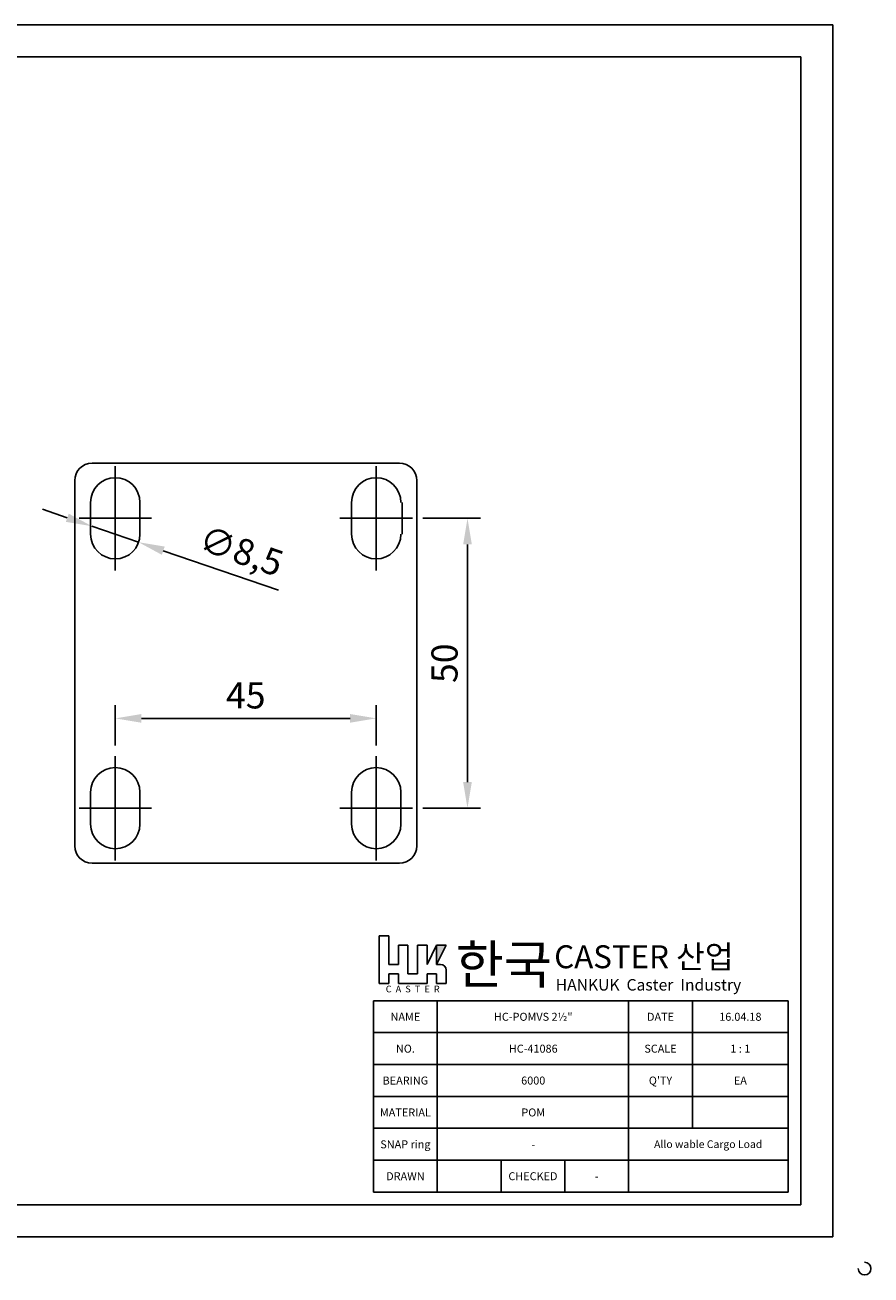
# Model space of a CAD drawing. Units: millimetres. Extents: x 2792 to 3180, y 1377 to 1599.
# Drawn here: x 3034 to 3180, y 1377 to 1592 of the extents above; entities that cross this region are included whole.
import ezdxf

# ---------------------------------------------------------------- set-up
doc = ezdxf.new("R2010")
doc.units = ezdxf.units.MM
doc.linetypes.add('CENTER', pattern=[50.8, 31.75, -6.35, 6.35, -6.35])
doc.styles.get("Standard").update_dxf_attribs({"font": 'txt.shx', "bigfont": 'whgtxt.shx'})
doc.dimstyles.new('ISO-25', dxfattribs={"dimtxt": 2.5, "dimasz": 2.5, "dimexe": 1.25, "dimexo": 0.625, "dimtad": 1, "dimtxsty": 'Standard', "dimcen": 2.5, "dimclrd": 3, "dimclre": 3, "dimadec": 0, "dimazin": 0, "dimtfac": 1, "dimtmove": 0, "dimatfit": 3, "dimfxl": 1, "dimarcsym": 0})

# ---------------------------------------------------------------- blocks, each defined once
blk = doc.blocks.new('*D16')
at = {"color": 3, "lineweight": -2}
for p, q in [((3049.22, 1467.9), (3049.22, 1474.84)), ((3094.22, 1467.9), (3094.22, 1474.84)), ((3053.72, 1472.59), (3089.72, 1472.59))]:
    blk.add_line(p, q, dxfattribs=at)
at = {"color": 3}
for points in [[(3053.72, 1473.34), (3053.72, 1471.84), (3049.22, 1472.59)], [(3089.72, 1473.34), (3089.72, 1471.84), (3094.22, 1472.59)]]:
    blk.add_solid(points, dxfattribs=at)
at = {"layer": 'Defpoints', "color": 0}
for p in [(3094.22, 1472.59), (3049.22, 1466.1), (3094.22, 1466.1)]:
    blk.add_point(p, dxfattribs=at)
at = {"color": 0, "insert": (3071.72, 1475.97), "char_height": 4.5, "attachment_point": 5}
blk.add_mtext('45', dxfattribs=at)
blk = doc.blocks.new('*D17')
at = {"color": 3, "lineweight": -2}
for p, q in [((3102.27, 1507.1), (3112.21, 1507.1)), ((3109.96, 1502.6), (3109.96, 1461.6)), ((3102.27, 1457.1), (3112.21, 1457.1))]:
    blk.add_line(p, q, dxfattribs=at)
at = {"color": 3}
for points in [[(3109.21, 1502.6), (3110.71, 1502.6), (3109.96, 1507.1)], [(3109.21, 1461.6), (3110.71, 1461.6), (3109.96, 1457.1)]]:
    blk.add_solid(points, dxfattribs=at)
at = {"layer": 'Defpoints', "color": 0}
for p in [(3100.47, 1507.1), (3100.47, 1457.1), (3109.96, 1457.1)]:
    blk.add_point(p, dxfattribs=at)
at = {"color": 0, "insert": (3106.58, 1482.1), "char_height": 4.5, "attachment_point": 5, "rotation": 90}
blk.add_mtext('50', dxfattribs=at)
blk = doc.blocks.new('*D18')
at = {"color": 3, "lineweight": -2}
for p, q in [((3040.94, 1507.19), (3036.68, 1508.65)), ((3045.2, 1505.73), (3053.24, 1502.97)), ((3077.36, 1494.7), (3057.49, 1501.51))]:
    blk.add_line(p, q, dxfattribs=at)
at = {"color": 3}
for points in [[(3041.18, 1507.9), (3040.7, 1506.48), (3045.2, 1505.73)], [(3057.74, 1502.22), (3057.25, 1500.8), (3053.24, 1502.97)]]:
    blk.add_solid(points, dxfattribs=at)
at = {"layer": 'Defpoints', "color": 0}
for p in [(3045.2, 1505.73), (3053.24, 1502.97)]:
    blk.add_point(p, dxfattribs=at)
at = {"color": 0, "insert": (3070.77, 1500.92), "char_height": 4.5, "attachment_point": 5, "rotation": 341.0685}
blk.add_mtext('∅8,5', dxfattribs=at)

msp = doc.modelspace()

# ---------------------------------------------------------------- hatches: boundary and pattern name
msp.add_hatch(color=1).paths.add_polyline_path([(3106.29, 1433.454), (3104.64, 1433.454), (3104.64, 1430.154)])

# ---------------------------------------------------------------- linework, layer by layer
for p, q in [((2798.95, 1592.184), (3172.95, 1592.184)), ((3172.95, 1592.184), (3172.95, 1383.184)), ((2804.45, 1586.684), (3167.45, 1586.684)), ((3167.45, 1586.684), (3167.45, 1388.684)), ((3045.216, 1516.6), (3098.216, 1516.6)), ((3042.216, 1513.6), (3042.216, 1482.1)), ((3101.216, 1513.6), (3101.216, 1482.1)), ((3044.966, 1509.85), (3044.966, 1504.35)), ((3053.466, 1509.85), (3053.466, 1504.35)), ((3089.966, 1509.85), (3089.966, 1504.35)), ((3098.716, 1509.85), (3098.716, 1504.35)), ((3042.216, 1450.6), (3042.216, 1482.1)), ((3101.216, 1450.6), (3101.216, 1482.1)), ((3044.966, 1454.35), (3044.966, 1459.85)), ((3053.466, 1454.35), (3053.466, 1459.85)), ((3089.966, 1454.35), (3089.966, 1459.85)), ((3098.466, 1454.35), (3098.466, 1459.85)), ((3045.216, 1447.6), (3098.216, 1447.6)), ((3094.74, 1435.104), (3094.74, 1426.854)), ((3094.74, 1435.104), (3096.39, 1435.104)), ((3096.39, 1435.104), (3096.39, 1430.154)), ((3098.04, 1433.454), (3098.04, 1430.154)), ((3098.04, 1433.454), (3099.69, 1433.454)), ((3099.69, 1433.454), (3099.69, 1428.504)), ((3101.34, 1433.454), (3101.34, 1428.504)), ((3101.34, 1433.454), (3102.99, 1433.454)), ((3102.99, 1433.454), (3102.99, 1430.154)), ((3102.99, 1430.154), (3104.64, 1433.454)), ((3104.64, 1433.454), (3106.29, 1433.454)), ((3104.64, 1430.154), (3106.29, 1433.454)), ((3104.64, 1430.154), (3104.64, 1433.454)), ((3096.39, 1430.154), (3098.04, 1430.154)), ((3104.64, 1430.154), (3105.3, 1430.154)), ((3096.39, 1428.504), (3096.39, 1426.854)), ((3096.39, 1428.504), (3098.04, 1428.504)), ((3098.04, 1428.504), (3098.04, 1426.854)), ((3099.69, 1428.504), (3101.34, 1428.504)), ((3102.99, 1428.504), (3102.99, 1426.854)), ((3102.99, 1428.504), (3104.64, 1428.504)), ((3104.64, 1428.504), (3104.64, 1426.854)), ((3106.29, 1429.164), (3106.29, 1426.854)), ((3094.74, 1426.854), (3096.39, 1426.854)), ((3098.04, 1426.854), (3099.69, 1426.854)), ((3099.69, 1426.854), (3102.99, 1426.854)), ((3104.64, 1426.854), (3106.29, 1426.854)), ((3093.75, 1423.884), (3137.75, 1423.884)), ((3093.75, 1423.884), (3093.75, 1390.884)), ((3093.75, 1423.884), (3158.43, 1423.884)), ((3104.75, 1423.884), (3104.75, 1390.884)), ((3104.75, 1423.884), (3104.75, 1390.884)), ((3137.75, 1423.884), (3165.25, 1423.884)), ((3137.75, 1423.884), (3137.75, 1401.884)), ((3137.75, 1390.884), (3137.75, 1423.884)), ((3148.75, 1423.884), (3148.75, 1401.884)), ((3165.25, 1423.884), (3165.25, 1390.884)), ((3093.75, 1418.384), (3137.75, 1418.384)), ((3137.75, 1418.384), (3165.25, 1418.384)), ((3093.75, 1412.884), (3137.75, 1412.884)), ((3137.75, 1412.884), (3165.25, 1412.884)), ((3093.75, 1407.384), (3137.75, 1407.384)), ((3137.75, 1407.384), (3165.25, 1407.384)), ((3093.75, 1401.884), (3137.75, 1401.884)), ((3137.75, 1401.884), (3165.25, 1401.884)), ((3165.25, 1398.584), (3165.25, 1390.884)), ((3093.75, 1396.384), (3137.75, 1396.384)), ((3115.75, 1396.384), (3115.75, 1390.884)), ((3126.75, 1396.384), (3126.75, 1390.884)), ((3137.75, 1396.384), (3165.25, 1396.384)), ((3093.75, 1390.884), (3137.75, 1390.884)), ((3137.75, 1390.884), (3165.25, 1390.884)), ((2804.45, 1388.684), (3167.45, 1388.684)), ((2798.95, 1383.184), (3172.95, 1383.184))]:
    msp.add_line(p, q)
at = {"color": 1, "linetype": 'CENTER'}
for p, q in [((3049.216, 1516.1), (3049.216, 1498.1)), ((3094.216, 1516.1), (3094.216, 1498.1)), ((3042.966, 1507.1), (3055.466, 1507.1)), ((3087.966, 1507.1), (3100.466, 1507.1)), ((3049.216, 1448.1), (3049.216, 1466.1)), ((3094.216, 1448.1), (3094.216, 1466.1)), ((3042.966, 1457.1), (3055.466, 1457.1)), ((3087.966, 1457.1), (3100.466, 1457.1))]:
    msp.add_line(p, q, dxfattribs=at)
for centre, radius, start, end in [((3045.216, 1513.6), 3, 90, 180), ((3098.216, 1513.6), 3, 0, 90), ((3049.216, 1509.85), 4.25, 0, 180), ((3094.216, 1509.85), 4.25, 360, 180), ((3049.216, 1504.35), 4.25, 180, 0), ((3094.216, 1504.35), 4.25, 180, 360), ((3049.216, 1459.85), 4.25, 0, 180), ((3094.216, 1459.85), 4.25, 0, 180), ((3049.216, 1454.35), 4.25, 180, 0), ((3094.216, 1454.35), 4.25, 180, 0), ((3045.216, 1450.6), 3, 180, 270), ((3098.216, 1450.6), 3, 270, 0), ((3105.3, 1429.164), 0.99, 0, 90), ((3178.45, 1377.684), 1.1, 180, 90)]:
    msp.add_arc(centre, radius, start, end)

# ---------------------------------------------------------------- texts
at = {"attachment_point": 1}
for s, insert, char_height, width in [('{\\fHYdnkB|b0|i0|c129|p18;한국}', (3107.94, 1433.454), 6.6, 16.63693), ('{\\fHYtbrB|b0|i0|c129|p18;\\H0.27778x; \\H3.6x;CASTER 산업}', (3124.577, 1433.454), 3.96, 46.15525), ('{\\fHYnamB|b1|i0|c129|p18; HANKUK  Caster  Industry}', (3124.577, 1427.624), 1.98, 46.15525)]:
    msp.add_mtext(s, dxfattribs=dict(at, insert=insert, char_height=char_height, width=width))
for s, width, heights, insert, char_height, attachment_point in [('{\\fMalgun Gothic|b1|i0|c129|p50;\\C1;C\\C256;  \\C22;A \\C256; \\C2;S \\C256; \\C3;T \\C256; \\C5;E \\C256; \\C196;R}', 35, [0], (3100.515, 1425.329), 1.155, 8), ('NAME', 20, [10], (3099.25, 1421.121), 1.375, 5), ('HC-POMVS 2½"', 60, [10], (3121.299, 1421.121), 1.375, 5), ('DATE', 20, [10], (3143.25, 1421.121), 1.375, 5), ('16.04.18', 30, [10], (3157.02, 1421.121), 1.375, 5), ('NO.', 20, [10], (3099.25, 1415.621), 1.375, 5), ('HC-41086', 60, [10], (3121.299, 1415.621), 1.375, 5), ('SCALE', 20, [10], (3143.25, 1415.621), 1.375, 5), ('1 : 1', 30, [10], (3157.02, 1415.621), 1.375, 5), ('BEARING', 20, [10], (3099.25, 1410.121), 1.375, 5), ('6000', 60, [10], (3121.299, 1410.121), 1.375, 5), ("Q'TY", 20, [10], (3143.25, 1410.121), 1.375, 5), ('EA', 30, [10], (3157.02, 1410.121), 1.375, 5), ('MATERIAL', 20, [10], (3099.25, 1404.621), 1.375, 5), ('POM', 60, [10], (3121.299, 1404.621), 1.375, 5), ('SNAP ring', 20, [10], (3099.25, 1399.121), 1.375, 5), ('Allo wable Cargo Load', 50.0335, [10], (3151.47, 1399.145), 1.32, 5), ('-', 60, [10], (3121.299, 1399.121), 1.375, 5), ('DRAWN', 20, [10], (3099.25, 1393.621), 1.375, 5), ('CHECKED', 20, [10], (3121.25, 1393.621), 1.375, 5), ('-', 20, [10], (3132.25, 1393.621), 1.375, 5)]:
    msp.add_mtext_dynamic_manual_height_columns(s, width=width, gutter_width=12.5, heights=heights, dxfattribs=dict(insert=insert, char_height=char_height, attachment_point=attachment_point))

# ---------------------------------------------------------------- dimensions: what is measured, and where the dimension line sits
dim = msp.add_diameter_dim_2p(p1=(3045.195, 1505.728), p2=(3053.236, 1502.971), dimstyle='ISO-25', override={"dimscale": 1.8, "dimexo": 1})
dim.commit()
dim.dimension.update_dxf_attribs({"geometry": '*D18', "text_midpoint": (3070.769, 1500.921)})
dim = msp.add_linear_dim(base=(3109.96, 1457.1), p1=(3100.466, 1507.1), p2=(3100.466, 1457.1), angle=90, dimstyle='ISO-25', override={"dimscale": 1.8, "dimexo": 1})
dim.commit()
dim.dimension.update_dxf_attribs({"geometry": '*D17', "text_midpoint": (3106.585, 1482.1)})
dim = msp.add_linear_dim(base=(3094.216, 1472.59), p1=(3049.216, 1466.1), p2=(3094.216, 1466.1), dimstyle='ISO-25', override={"dimscale": 1.8, "dimexo": 1})
dim.commit()
dim.dimension.update_dxf_attribs({"geometry": '*D16', "text_midpoint": (3071.716, 1475.965)})

doc.saveas('drawing.dxf')
